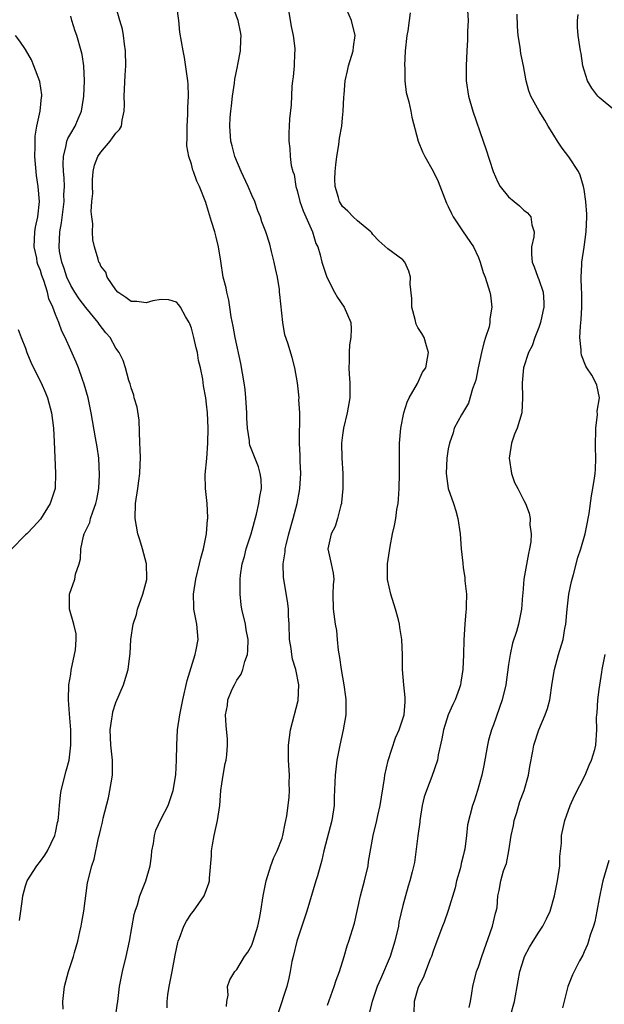
# Model space of a CAD drawing. Units: inches. Extents: x 2532000 to 2535000, y 1551000 to 1554000.
# Drawn here: x 2533542 to 2533620, y 1551295 to 1551425 of the extents above; entities that cross this region are included whole.
import ezdxf

# ---------------------------------------------------------------- set-up
doc = ezdxf.new("R2010")
doc.units = ezdxf.units.IN
doc.header["$MEASUREMENT"] = 0
doc.layers.add('LD25321551_2ft', color=161, linetype='Continuous')

msp = doc.modelspace()

# ---------------------------------------------------------------- linework, layer by layer
at = {"layer": 'LD25321551_2ft'}
for points, elevation in [([(2533554.93, 1551292.93), (2533555.2, 1551294.8), (2533555.24, 1551295), (2533555.45, 1551297), (2533555.85, 1551299), (2533556.36, 1551301), (2533556.8, 1551303), (2533557.43, 1551306.57), (2533557.55, 1551307), (2533557.83, 1551307.83), (2533558.18, 1551309), (2533558.94, 1551311), (2533559.51, 1551313), (2533559.72, 1551314.28), (2533559.77, 1551315), (2533559.95, 1551315.95), (2533560.11, 1551317), (2533560.29, 1551317.71), (2533561, 1551319.22), (2533561.93, 1551321), (2533562.58, 1551323), (2533562.92, 1551325.07), (2533563.02, 1551326.98), (2533563.04, 1551329), (2533563.17, 1551331), (2533563.45, 1551333), (2533563.84, 1551335), (2533564.44, 1551337.56), (2533565.48, 1551341), (2533565.63, 1551341.63), (2533565.88, 1551343), (2533565.71, 1551345), (2533565.42, 1551346.58), (2533565.32, 1551347), (2533565.3, 1551347.3), (2533565.27, 1551349), (2533565.58, 1551351), (2533566.08, 1551353), (2533566.22, 1551353.78), (2533566.58, 1551355), (2533566.98, 1551356.98), (2533567.12, 1551358.88), (2533567.15, 1551359), (2533567.16, 1551359.16), (2533567.06, 1551361), (2533566.86, 1551363), (2533566.83, 1551364.83), (2533567.02, 1551366.98), (2533567.15, 1551369), (2533567.21, 1551371), (2533567.12, 1551373), (2533567, 1551374.16), (2533566.88, 1551375), (2533566.59, 1551376.59), (2533566.51, 1551377.49), (2533566.2, 1551379), (2533565.95, 1551379.95), (2533565.78, 1551381), (2533565.62, 1551381.62), (2533565.32, 1551383), (2533565, 1551384.22), (2533564.8, 1551384.8), (2533564.71, 1551385), (2533564.23, 1551385.77), (2533563.54, 1551387), (2533563.32, 1551387.32), (2533563, 1551387.68), (2533561.99, 1551387.99), (2533561, 1551388.05), (2533559.86, 1551387.86), (2533559, 1551387.61), (2533557.75, 1551387.75), (2533557, 1551387.79), (2533556.32, 1551388.32), (2533555.26, 1551389), (2533555, 1551389.31), (2533553.83, 1551391), (2533553.67, 1551391.67), (2533553, 1551392.47), (2533552.85, 1551392.85), (2533552.74, 1551393), (2533552.62, 1551393.38), (2533552.17, 1551395), (2533551.93, 1551395.93), (2533551.87, 1551397), (2533551.93, 1551398.07), (2533551.79, 1551399), (2533551.7, 1551399.7), (2533551.81, 1551401), (2533551.93, 1551402.07), (2533551.87, 1551403), (2533551.91, 1551403.91), (2533552, 1551405), (2533552.16, 1551405.84), (2533552.6, 1551407), (2533553, 1551407.58), (2533554.23, 1551409), (2533554.56, 1551409.44), (2533555, 1551410.07), (2533555.45, 1551410.55), (2533555.71, 1551411), (2533555.81, 1551411.81), (2533556.09, 1551413), (2533556.11, 1551413.89), (2533556.1, 1551415), (2533556.23, 1551417.77), (2533556.3, 1551419), (2533556.26, 1551421), (2533556.13, 1551421.87), (2533556, 1551423), (2533555.87, 1551423.87), (2533555.51, 1551425), (2533554.93, 1551427)], 7698), ([(2533561.8, 1551294.2), (2533561.79, 1551295), (2533561.89, 1551295.89), (2533562.05, 1551297), (2533562.45, 1551299), (2533562.84, 1551301.16), (2533563.18, 1551302.82), (2533563.24, 1551303), (2533563.42, 1551303.42), (2533564, 1551305), (2533564.33, 1551305.67), (2533565, 1551306.68), (2533565.25, 1551307), (2533566.67, 1551309), (2533567.31, 1551310.69), (2533567.37, 1551311), (2533567.37, 1551311.37), (2533567.66, 1551314.34), (2533567.66, 1551315), (2533567.77, 1551315.77), (2533568, 1551317), (2533568.2, 1551317.8), (2533568.43, 1551319), (2533568.74, 1551321), (2533568.9, 1551323), (2533569, 1551323.86), (2533569.18, 1551325), (2533569.44, 1551326.56), (2533569.58, 1551327), (2533569.69, 1551327.69), (2533569.78, 1551329), (2533569.76, 1551329.76), (2533569.59, 1551331.59), (2533569.51, 1551333), (2533569.76, 1551334.24), (2533569.83, 1551335), (2533570.41, 1551336.41), (2533570.68, 1551337), (2533571, 1551337.58), (2533571.6, 1551338.4), (2533571.8, 1551339), (2533572.06, 1551340.06), (2533572.41, 1551341), (2533572.48, 1551341.52), (2533572.49, 1551343), (2533572.25, 1551344.25), (2533572.14, 1551345), (2533571.68, 1551347), (2533571.59, 1551347.59), (2533571.46, 1551349), (2533571.47, 1551350.53), (2533571.46, 1551351), (2533571.51, 1551351.51), (2533571.71, 1551353), (2533572.01, 1551353.99), (2533572.26, 1551355), (2533572.89, 1551357), (2533573.6, 1551359.6), (2533573.93, 1551361), (2533574.05, 1551361.95), (2533574.26, 1551363), (2533574.21, 1551364.21), (2533574.11, 1551365), (2533573.86, 1551365.86), (2533572.75, 1551368.75), (2533572.69, 1551369), (2533572.67, 1551369.33), (2533572.4, 1551371), (2533572.32, 1551372.32), (2533572.31, 1551373), (2533572.2, 1551375), (2533572.09, 1551376.09), (2533571.98, 1551377), (2533571.54, 1551379.54), (2533570.78, 1551383), (2533570.52, 1551384.52), (2533570.27, 1551385.73), (2533570.08, 1551387), (2533569.96, 1551387.96), (2533569.68, 1551389), (2533569.59, 1551389.59), (2533569.21, 1551391), (2533568.87, 1551393.13), (2533568.6, 1551395), (2533568.29, 1551396.29), (2533568.08, 1551397), (2533567.65, 1551398.35), (2533567, 1551400.56), (2533566.89, 1551400.89), (2533566.06, 1551403), (2533565.7, 1551403.7), (2533565.28, 1551405), (2533565.19, 1551405.19), (2533565, 1551405.96), (2533564.65, 1551407), (2533564.38, 1551408.38), (2533564.42, 1551409.58), (2533564.42, 1551411), (2533564.53, 1551412.53), (2533564.52, 1551413.48), (2533564.62, 1551415), (2533564.57, 1551416.57), (2533564.53, 1551417), (2533564.09, 1551420.09), (2533563.9, 1551421), (2533563.47, 1551423.47), (2533563.32, 1551425), (2533563.08, 1551426.92)], 7700), ([(2533569.62, 1551294.38), (2533569.69, 1551295), (2533569.85, 1551295.85), (2533569.78, 1551297), (2533570.09, 1551297.91), (2533570.74, 1551299), (2533571, 1551299.27), (2533572.01, 1551301), (2533572.45, 1551301.56), (2533573, 1551302.48), (2533573.18, 1551303), (2533573.79, 1551305), (2533574, 1551306), (2533574.18, 1551307), (2533574.48, 1551309), (2533574.89, 1551311), (2533575.53, 1551313), (2533575.91, 1551314.09), (2533576.34, 1551315), (2533577, 1551316.68), (2533577.11, 1551317), (2533577.39, 1551318.61), (2533577.51, 1551319), (2533577.61, 1551319.61), (2533577.79, 1551321), (2533577.92, 1551322.08), (2533577.97, 1551323), (2533577.95, 1551323.95), (2533577.98, 1551325), (2533577.87, 1551327), (2533577.86, 1551329), (2533578.11, 1551331), (2533579.11, 1551334.89), (2533579.21, 1551337), (2533578.84, 1551339), (2533578.39, 1551340.39), (2533578.29, 1551341), (2533578.2, 1551341.8), (2533578, 1551343), (2533577.94, 1551345), (2533577.86, 1551346.14), (2533577.85, 1551347), (2533577.76, 1551347.76), (2533577.21, 1551351), (2533577.19, 1551351.19), (2533577.14, 1551353), (2533577.39, 1551354.61), (2533577.42, 1551355), (2533577.54, 1551355.54), (2533577.9, 1551357), (2533578.46, 1551359), (2533578.98, 1551361), (2533579.31, 1551362.69), (2533579.36, 1551363), (2533579.47, 1551365), (2533579.4, 1551366.6), (2533579.39, 1551367.38), (2533579.3, 1551369), (2533579.29, 1551370.71), (2533579.36, 1551371.36), (2533579.34, 1551373), (2533579.24, 1551374.76), (2533579.25, 1551375), (2533579.04, 1551377), (2533578.69, 1551379), (2533578.35, 1551380.35), (2533577.77, 1551382.23), (2533577.37, 1551383.37), (2533577.1, 1551385), (2533576.68, 1551388.68), (2533576.67, 1551389), (2533576.64, 1551389.36), (2533576.38, 1551391), (2533576.14, 1551392.14), (2533575.97, 1551393), (2533575.61, 1551394.39), (2533575.37, 1551395.37), (2533574.83, 1551397), (2533574.33, 1551398.33), (2533574.12, 1551399), (2533573.8, 1551399.8), (2533573.38, 1551401), (2533573, 1551401.86), (2533572.52, 1551403), (2533571.57, 1551405), (2533570.72, 1551407), (2533570.38, 1551408.38), (2533570.22, 1551409), (2533570.08, 1551411), (2533570.14, 1551412.14), (2533570.21, 1551413), (2533570.31, 1551413.69), (2533570.44, 1551415), (2533570.7, 1551416.7), (2533570.76, 1551417.24), (2533571.09, 1551418.91), (2533571.16, 1551419.16), (2533571.5, 1551421), (2533571.54, 1551422.46), (2533571.59, 1551423), (2533571.51, 1551423.51), (2533571.18, 1551425), (2533570.42, 1551427)], 7702), ([(2533577.89, 1551426.11), (2533578.19, 1551424.19), (2533578.46, 1551423), (2533578.7, 1551421.3), (2533578.71, 1551421), (2533578.66, 1551420.66), (2533578.59, 1551419), (2533578.46, 1551417.54), (2533578.36, 1551417), (2533578.28, 1551416.28), (2533578.19, 1551413.81), (2533577.99, 1551411.99), (2533577.93, 1551411), (2533577.9, 1551410.1), (2533577.89, 1551409), (2533578.03, 1551408.03), (2533578.07, 1551407), (2533578.22, 1551405.78), (2533578.42, 1551405), (2533578.58, 1551404.58), (2533578.83, 1551403), (2533579, 1551402.46), (2533579.36, 1551401), (2533579.78, 1551399.78), (2533581.04, 1551397), (2533581.47, 1551395.47), (2533581.73, 1551395), (2533582.05, 1551393.95), (2533582.26, 1551393), (2533582.92, 1551391), (2533583.93, 1551389), (2533584.32, 1551388.32), (2533585.23, 1551387), (2533586.09, 1551385), (2533586.15, 1551384.15), (2533586.11, 1551383), (2533585.95, 1551382.05), (2533585.88, 1551381), (2533585.87, 1551379.87), (2533585.84, 1551379), (2533585.87, 1551378.13), (2533585.96, 1551377), (2533585.98, 1551375.98), (2533585.96, 1551375), (2533585.63, 1551373), (2533585.13, 1551371), (2533585, 1551370.06), (2533584.87, 1551369), (2533584.91, 1551367), (2533585.04, 1551365), (2533585.06, 1551363), (2533584.88, 1551361.12), (2533584.86, 1551361), (2533584.79, 1551360.79), (2533584.34, 1551359), (2533584.02, 1551357.98), (2533583.52, 1551357), (2533583.08, 1551355), (2533583.49, 1551353), (2533583.77, 1551351.77), (2533583.84, 1551351), (2533583.76, 1551350.24), (2533583.74, 1551349), (2533583.75, 1551347), (2533584.03, 1551345), (2533584.19, 1551344.19), (2533584.31, 1551343), (2533584.43, 1551341.57), (2533584.62, 1551340.62), (2533584.81, 1551339), (2533585.16, 1551337), (2533585.4, 1551335.4), (2533585.44, 1551335), (2533585.43, 1551333), (2533585.09, 1551331), (2533584.64, 1551329), (2533584.27, 1551327), (2533584.03, 1551325), (2533583.9, 1551322.1), (2533583.88, 1551321), (2533583.58, 1551319), (2533582.54, 1551315), (2533582.26, 1551313.74), (2533581.67, 1551311.67), (2533581.49, 1551311), (2533580.27, 1551307), (2533579.62, 1551305), (2533578.95, 1551303), (2533578.45, 1551301), (2533578.3, 1551300.3), (2533578.08, 1551299), (2533577.89, 1551298.11), (2533577.61, 1551297), (2533576.48, 1551293.52)], 7704), ([(2533583, 1551294.55), (2533583.91, 1551297), (2533584.15, 1551297.85), (2533584.59, 1551299), (2533585.21, 1551301), (2533585.6, 1551302.4), (2533585.84, 1551303), (2533586.58, 1551305.42), (2533587, 1551307.19), (2533587.4, 1551309), (2533587.92, 1551311), (2533588.38, 1551313), (2533588.45, 1551313.55), (2533589.07, 1551317), (2533589.54, 1551319), (2533589.67, 1551319.67), (2533589.97, 1551321), (2533590.57, 1551324.57), (2533590.62, 1551325), (2533591.04, 1551326.96), (2533592.03, 1551329.97), (2533592.5, 1551331), (2533593, 1551332.47), (2533593.15, 1551333), (2533593.28, 1551334.72), (2533593.32, 1551335), (2533593.31, 1551335.31), (2533593.13, 1551337), (2533592.97, 1551339), (2533592.97, 1551340.97), (2533592.86, 1551343), (2533592.58, 1551344.58), (2533592.54, 1551345), (2533592.41, 1551345.59), (2533592.04, 1551347), (2533591.39, 1551349), (2533590.95, 1551350.95), (2533590.97, 1551353.03), (2533591.32, 1551355.32), (2533591.63, 1551357), (2533591.89, 1551358.11), (2533592.06, 1551359), (2533592.22, 1551360.22), (2533592.36, 1551361), (2533592.42, 1551361.58), (2533592.5, 1551363), (2533592.53, 1551365), (2533592.53, 1551367), (2533592.57, 1551369), (2533592.72, 1551371), (2533593.11, 1551373), (2533593.57, 1551374.43), (2533593.85, 1551375), (2533594.92, 1551376.92), (2533595.61, 1551378.39), (2533596.02, 1551379), (2533596.27, 1551380.27), (2533596.38, 1551381), (2533596.11, 1551381.89), (2533595.81, 1551383), (2533595.53, 1551383.53), (2533595, 1551384.34), (2533594.78, 1551384.77), (2533594.62, 1551385.38), (2533594.17, 1551387), (2533594.18, 1551388.18), (2533593.95, 1551390.05), (2533594, 1551391), (2533593.8, 1551391.8), (2533593.24, 1551393), (2533593, 1551393.28), (2533591, 1551394.77), (2533589.83, 1551395.83), (2533589, 1551396.67), (2533588.87, 1551396.87), (2533588.75, 1551397), (2533587, 1551398.45), (2533586.43, 1551399), (2533585.73, 1551399.73), (2533585, 1551400.38), (2533584.6, 1551401), (2533584.47, 1551401.53), (2533584.03, 1551403), (2533583.98, 1551403.98), (2533584.03, 1551405), (2533584.14, 1551405.86), (2533584.24, 1551407), (2533584.51, 1551408.51), (2533584.56, 1551409), (2533584.59, 1551409.41), (2533584.9, 1551411), (2533585, 1551412.09), (2533585.11, 1551413), (2533585.17, 1551414.83), (2533585.22, 1551415.22), (2533585.35, 1551417), (2533585.65, 1551418.35), (2533585.81, 1551419), (2533586.42, 1551421), (2533586.47, 1551421.53), (2533586.69, 1551423), (2533586.21, 1551425), (2533585.58, 1551426.42)], 7706), ([(2533601.52, 1551427), (2533601.63, 1551425), (2533601.55, 1551423.55), (2533601.54, 1551422.46), (2533601.45, 1551421), (2533601.37, 1551419), (2533601.39, 1551417), (2533601.69, 1551415), (2533602.26, 1551413), (2533603.65, 1551409), (2533603.99, 1551407.99), (2533604.94, 1551405), (2533605.58, 1551403.58), (2533605.9, 1551403), (2533607, 1551401.64), (2533607.75, 1551401), (2533608.44, 1551400.44), (2533609, 1551399.89), (2533609.51, 1551399.51), (2533609.94, 1551399), (2533610.09, 1551397.91), (2533610.4, 1551397), (2533610.36, 1551396.36), (2533610.05, 1551395), (2533610.02, 1551393.98), (2533610.11, 1551393), (2533610.38, 1551392.38), (2533610.87, 1551391), (2533611, 1551390.68), (2533611.59, 1551389), (2533611.66, 1551387.66), (2533611.65, 1551387), (2533611.54, 1551386.46), (2533611.21, 1551385), (2533611, 1551384.34), (2533610.48, 1551383), (2533610.11, 1551381.89), (2533609.63, 1551381), (2533608.97, 1551379), (2533608.79, 1551377), (2533608.85, 1551375), (2533608.74, 1551373), (2533608.14, 1551371), (2533607.79, 1551370.21), (2533607.4, 1551369), (2533607.06, 1551367), (2533607.38, 1551365), (2533607.79, 1551363.79), (2533608.24, 1551363), (2533609, 1551361.41), (2533609.25, 1551361), (2533609.72, 1551359.72), (2533609.86, 1551359), (2533609.83, 1551358.17), (2533609.99, 1551357), (2533609.93, 1551355.93), (2533609.77, 1551355), (2533609.62, 1551354.38), (2533609.04, 1551351), (2533608.89, 1551349.11), (2533608.85, 1551348.85), (2533608.73, 1551347), (2533608.32, 1551345), (2533608.05, 1551344.05), (2533607.52, 1551342.48), (2533607.2, 1551341), (2533607, 1551339.66), (2533606.64, 1551337), (2533606.17, 1551335), (2533605, 1551331.67), (2533604.74, 1551331), (2533604.36, 1551329.64), (2533604.2, 1551329), (2533603.73, 1551326.27), (2533603.46, 1551325), (2533602.9, 1551323), (2533602.45, 1551321.55), (2533602.22, 1551321), (2533601.55, 1551318.45), (2533601.43, 1551317), (2533601.22, 1551315.22), (2533601.12, 1551314.88), (2533601, 1551314.33), (2533600.71, 1551313.29), (2533600.68, 1551313), (2533600.59, 1551312.59), (2533600.12, 1551311), (2533599.92, 1551310.08), (2533599, 1551307.06), (2533598.47, 1551305.53), (2533598.23, 1551305), (2533597.51, 1551303), (2533597, 1551301.69), (2533596.78, 1551301), (2533596.62, 1551300.62), (2533595.99, 1551299), (2533595.74, 1551298.26), (2533595.08, 1551297), (2533595, 1551296.75), (2533594.51, 1551295), (2533594.47, 1551293.53)], 7710), ([(2533547.99, 1551294.01), (2533547.97, 1551295), (2533548.18, 1551297), (2533548.69, 1551299), (2533549.37, 1551301), (2533549.5, 1551301.5), (2533549.95, 1551303), (2533550.23, 1551304.23), (2533550.4, 1551305), (2533550.46, 1551305.54), (2533550.76, 1551307), (2533551.25, 1551310.75), (2533551.81, 1551313), (2533552.1, 1551313.9), (2533552.7, 1551316.7), (2533552.83, 1551317.17), (2533553, 1551317.91), (2533553.23, 1551318.77), (2533553.32, 1551319.32), (2533553.99, 1551322.01), (2533554.19, 1551323), (2533554.53, 1551325), (2533554.55, 1551327), (2533554.33, 1551329), (2533554.24, 1551331), (2533554.47, 1551332.47), (2533554.52, 1551333), (2533554.59, 1551333.41), (2533555, 1551334.63), (2533556, 1551337), (2533556.6, 1551339), (2533556.82, 1551340.82), (2533556.87, 1551341.13), (2533556.97, 1551343), (2533557.29, 1551345), (2533557.71, 1551346.29), (2533557.86, 1551347), (2533558.57, 1551349), (2533559.07, 1551350.93), (2533559.09, 1551351.09), (2533559.05, 1551353), (2533558.53, 1551355), (2533558.17, 1551356.17), (2533557.9, 1551357), (2533557.54, 1551359), (2533557.58, 1551361), (2533557.88, 1551363), (2533558.01, 1551364.01), (2533558.18, 1551365), (2533558.19, 1551366.19), (2533558.26, 1551367), (2533558.19, 1551368.19), (2533558.18, 1551369), (2533558.05, 1551372.05), (2533557.79, 1551373.79), (2533557.43, 1551375), (2533557.36, 1551375.36), (2533557, 1551376.32), (2533556.86, 1551376.86), (2533556.7, 1551377.3), (2533556.24, 1551379), (2533555.94, 1551379.94), (2533555.44, 1551381), (2533555, 1551381.58), (2533554.22, 1551383), (2533553.64, 1551383.64), (2533552.77, 1551384.77), (2533552.63, 1551385), (2533551, 1551386.98), (2533550.11, 1551388.11), (2533549.54, 1551389), (2533549, 1551389.9), (2533548.5, 1551391), (2533548.13, 1551392.13), (2533547.82, 1551393), (2533547.54, 1551394.46), (2533547.46, 1551395), (2533547.57, 1551397), (2533547.8, 1551398.2), (2533548.14, 1551401), (2533548.11, 1551401.89), (2533548.18, 1551403), (2533548.16, 1551404.16), (2533548.06, 1551405), (2533548, 1551406), (2533548.04, 1551407), (2533548.42, 1551408.42), (2533548.51, 1551409), (2533548.64, 1551409.36), (2533549, 1551410.02), (2533549.6, 1551411), (2533550, 1551411.99), (2533550.44, 1551413), (2533550.68, 1551414.69), (2533550.75, 1551415), (2533550.83, 1551417), (2533550.73, 1551419), (2533550.51, 1551420.51), (2533550.41, 1551421), (2533549.83, 1551423), (2533549.61, 1551423.61), (2533549.16, 1551425), (2533549, 1551425.56)], 7696), ([(2533593.98, 1551426.02), (2533593.84, 1551425), (2533593.64, 1551423.64), (2533593.52, 1551423), (2533593.32, 1551421), (2533593.22, 1551419), (2533593.24, 1551418.76), (2533593.26, 1551417), (2533593.45, 1551415.45), (2533593.78, 1551414.22), (2533594.05, 1551413), (2533594.18, 1551412.18), (2533595.01, 1551409), (2533595.6, 1551407.6), (2533595.9, 1551407), (2533597.03, 1551405.03), (2533597.67, 1551403.67), (2533598.78, 1551400.78), (2533599, 1551400.35), (2533599.43, 1551399.43), (2533599.66, 1551399), (2533601, 1551397), (2533602.36, 1551395), (2533603, 1551393.59), (2533603.24, 1551393), (2533603.63, 1551391.63), (2533603.88, 1551391), (2533604.51, 1551389), (2533604.61, 1551388.61), (2533604.8, 1551387), (2533604.52, 1551385.48), (2533604.53, 1551385), (2533604.41, 1551384.41), (2533603.95, 1551383), (2533603.7, 1551382.3), (2533603.39, 1551381), (2533602.96, 1551379), (2533602.64, 1551377.36), (2533602.53, 1551377), (2533602.22, 1551376.22), (2533601.7, 1551374.3), (2533600.76, 1551372.76), (2533599.81, 1551371), (2533599.65, 1551370.35), (2533599.16, 1551369), (2533599, 1551368.26), (2533598.82, 1551367), (2533598.71, 1551365), (2533598.99, 1551363), (2533599.72, 1551361), (2533600.03, 1551360.03), (2533600.29, 1551359), (2533600.57, 1551357), (2533600.73, 1551355), (2533600.92, 1551353.08), (2533601, 1551352.5), (2533601.21, 1551351.21), (2533601.22, 1551350.78), (2533601.42, 1551349), (2533601.4, 1551347.4), (2533601.38, 1551347), (2533601.33, 1551346.67), (2533601.19, 1551345), (2533601.05, 1551342.95), (2533601.02, 1551341), (2533600.96, 1551339), (2533600.67, 1551337.33), (2533600.63, 1551337), (2533600.45, 1551336.45), (2533599.92, 1551335), (2533599.61, 1551334.39), (2533599, 1551333), (2533598.36, 1551331), (2533598.18, 1551329.82), (2533597.69, 1551327.69), (2533597.59, 1551327), (2533596.85, 1551324.85), (2533596.12, 1551323), (2533595.84, 1551322.16), (2533595.56, 1551321), (2533595.24, 1551319), (2533595.23, 1551318.77), (2533594.98, 1551316.98), (2533594.54, 1551313.46), (2533594.21, 1551312.21), (2533593.93, 1551311), (2533593.68, 1551310.32), (2533593, 1551307.74), (2533592.48, 1551305.52), (2533592.4, 1551305), (2533591.94, 1551303), (2533591.31, 1551301), (2533590.02, 1551297.98), (2533589.61, 1551297), (2533588.95, 1551295), (2533588.53, 1551293.47)], 7708), ([(2533601.76, 1551294.24), (2533601.94, 1551295), (2533602.14, 1551296.14), (2533602.25, 1551297), (2533602.77, 1551299), (2533603, 1551299.61), (2533603.46, 1551301), (2533604.88, 1551305), (2533605.26, 1551306.74), (2533605.37, 1551307), (2533605.47, 1551307.47), (2533605.59, 1551309), (2533605.75, 1551309.75), (2533605.96, 1551311), (2533606.34, 1551312.34), (2533606.59, 1551313), (2533606.71, 1551313.29), (2533607.02, 1551314.98), (2533607.33, 1551317), (2533607.64, 1551318.36), (2533607.74, 1551319), (2533608.07, 1551320.07), (2533608.49, 1551321.51), (2533609.05, 1551323), (2533609.65, 1551325), (2533609.83, 1551326.17), (2533610.21, 1551328.21), (2533610.33, 1551329), (2533611, 1551331), (2533611.86, 1551333), (2533612.15, 1551333.85), (2533612.44, 1551335), (2533612.78, 1551337.22), (2533613.1, 1551339), (2533613.63, 1551341), (2533614.21, 1551343), (2533614.45, 1551344.45), (2533614.57, 1551345), (2533614.76, 1551347), (2533615, 1551349), (2533615.33, 1551350.67), (2533615.41, 1551351), (2533615.59, 1551351.59), (2533616.18, 1551353.83), (2533616.57, 1551355), (2533617.16, 1551357), (2533617.45, 1551358.55), (2533617.56, 1551359), (2533617.67, 1551359.67), (2533617.97, 1551362.03), (2533618.15, 1551363), (2533618.36, 1551364.36), (2533618.46, 1551365), (2533618.51, 1551365.49), (2533618.57, 1551367), (2533618.51, 1551368.51), (2533618.55, 1551371), (2533618.78, 1551372.78), (2533618.75, 1551373.25), (2533619.04, 1551375), (2533618.67, 1551376.67), (2533618.56, 1551377), (2533618.01, 1551377.99), (2533617.37, 1551379), (2533617.21, 1551379.21), (2533616.65, 1551380.65), (2533616.61, 1551381), (2533616.62, 1551381.38), (2533616.44, 1551383), (2533616.52, 1551384.52), (2533616.62, 1551385.38), (2533616.71, 1551387), (2533616.69, 1551389), (2533616.66, 1551389.34), (2533616.6, 1551391), (2533616.68, 1551392.68), (2533616.68, 1551393), (2533617.01, 1551394.99), (2533617.29, 1551397), (2533617.36, 1551399), (2533617.35, 1551399.35), (2533617.22, 1551401), (2533617, 1551402.59), (2533616.93, 1551403), (2533616.5, 1551404.5), (2533616.24, 1551405), (2533615, 1551406.96), (2533614.1, 1551408.1), (2533613.49, 1551409), (2533613, 1551409.8), (2533612.23, 1551411), (2533611.78, 1551411.78), (2533611.04, 1551413), (2533609.94, 1551415), (2533609.68, 1551415.68), (2533609.33, 1551417), (2533608.99, 1551419), (2533608.62, 1551420.62), (2533608.55, 1551421.45), (2533608.26, 1551423), (2533608.2, 1551424.2), (2533608.15, 1551425.85)], 7712), ([(2533621.06, 1551413.06), (2533619, 1551414.81), (2533618.81, 1551415), (2533618.03, 1551416.02), (2533617.43, 1551417), (2533617, 1551418.42), (2533616.85, 1551419), (2533616.63, 1551420.63), (2533616.54, 1551421), (2533616.44, 1551421.56), (2533616.22, 1551423), (2533616.14, 1551424.14), (2533616.13, 1551425), (2533616.22, 1551425.78)], 7714), ([(2533542.23, 1551305.77), (2533542.38, 1551307), (2533542.61, 1551308.61), (2533542.65, 1551309), (2533543, 1551310.34), (2533543.24, 1551311), (2533544.51, 1551313), (2533545, 1551313.62), (2533545.58, 1551314.42), (2533545.94, 1551315), (2533546.92, 1551317), (2533547, 1551317.36), (2533547.27, 1551318.73), (2533547.34, 1551319), (2533547.4, 1551319.4), (2533547.51, 1551321), (2533547.64, 1551322.36), (2533547.73, 1551323), (2533548.4, 1551325.6), (2533548.8, 1551327), (2533549.04, 1551329), (2533549.01, 1551331.01), (2533548.85, 1551333.15), (2533548.73, 1551335), (2533548.77, 1551337), (2533549, 1551338.4), (2533549.07, 1551338.93), (2533549.62, 1551341.62), (2533549.72, 1551343), (2533549.73, 1551343.73), (2533549.44, 1551345), (2533548.86, 1551347), (2533548.85, 1551348.85), (2533548.83, 1551349), (2533549.57, 1551351), (2533549.65, 1551351.65), (2533550.11, 1551353), (2533550.32, 1551353.68), (2533550.33, 1551355), (2533550.69, 1551356.69), (2533550.8, 1551357), (2533551.53, 1551358.47), (2533551.64, 1551359), (2533551.92, 1551359.92), (2533552.34, 1551361), (2533552.46, 1551361.54), (2533552.71, 1551363), (2533552.82, 1551364.82), (2533552.72, 1551367), (2533552.52, 1551368.52), (2533552.3, 1551369.7), (2533551.73, 1551373), (2533551.3, 1551375), (2533550.8, 1551376.8), (2533550.56, 1551377.44), (2533550.02, 1551379), (2533549.73, 1551379.73), (2533549, 1551381.31), (2533548.27, 1551383), (2533547.83, 1551383.83), (2533547.44, 1551385), (2533547, 1551386.05), (2533546.64, 1551387), (2533546.12, 1551388.12), (2533545.92, 1551389), (2533545.45, 1551390.55), (2533545.2, 1551391.2), (2533545, 1551391.9), (2533544.66, 1551392.66), (2533544.57, 1551393), (2533544.5, 1551393.5), (2533544.17, 1551395), (2533544.27, 1551397), (2533544.36, 1551397.64), (2533544.66, 1551399), (2533544.87, 1551401), (2533544.7, 1551403), (2533544.46, 1551404.46), (2533544.26, 1551407), (2533544.31, 1551408.31), (2533544.29, 1551409), (2533544.3, 1551409.7), (2533544.54, 1551411), (2533544.97, 1551412.97), (2533545.14, 1551414.86), (2533545.17, 1551415), (2533545.16, 1551415.16), (2533544.9, 1551416.9), (2533544.14, 1551419), (2533543.8, 1551419.8), (2533543, 1551421.16), (2533542.26, 1551422.26), (2533541.7, 1551423)], 7694), ([(2533542.04, 1551384.04), (2533542.43, 1551383), (2533543, 1551381.58), (2533543.2, 1551381), (2533543.74, 1551379.74), (2533544.07, 1551379), (2533545.08, 1551377), (2533545.66, 1551375.66), (2533545.92, 1551375), (2533546.44, 1551373), (2533546.71, 1551371), (2533546.83, 1551369.17), (2533546.98, 1551365.02), (2533546.93, 1551363), (2533546.48, 1551361.52), (2533546.27, 1551361), (2533545, 1551358.92), (2533544.08, 1551357.92), (2533543.19, 1551357), (2533543, 1551356.84), (2533541.11, 1551354.89)], 7692), ([(2533607.21, 1551293), (2533607.77, 1551295), (2533608.25, 1551297.75), (2533608.49, 1551299), (2533609, 1551300.68), (2533609.12, 1551301), (2533609.78, 1551302.22), (2533610.24, 1551303), (2533611, 1551304.21), (2533611.52, 1551305), (2533612.02, 1551305.98), (2533612.5, 1551307), (2533613.08, 1551309), (2533613.49, 1551311), (2533613.77, 1551313), (2533613.77, 1551314.23), (2533613.99, 1551315.99), (2533613.99, 1551317), (2533614.44, 1551319), (2533615.14, 1551321), (2533615.74, 1551322.26), (2533617.16, 1551325), (2533617.65, 1551326.35), (2533617.99, 1551327), (2533618.41, 1551328.41), (2533618.54, 1551329), (2533618.7, 1551331), (2533618.64, 1551332.64), (2533618.67, 1551333), (2533618.72, 1551333.28), (2533618.81, 1551335), (2533619, 1551336.38), (2533619.36, 1551338.64), (2533619.39, 1551339), (2533619.47, 1551339.47), (2533619.78, 1551341)], 7714), ([(2533620.29, 1551313.71), (2533619.49, 1551311), (2533619.39, 1551310.61), (2533619, 1551308.66), (2533618.7, 1551307), (2533618.41, 1551305.59), (2533618.23, 1551305), (2533617.81, 1551303.81), (2533617.59, 1551303), (2533617.44, 1551302.56), (2533617, 1551301.6), (2533616.82, 1551301.18), (2533616.4, 1551300.4), (2533615.45, 1551298.55), (2533614.85, 1551297), (2533614.16, 1551294.16)], 7716)]:
    msp.add_lwpolyline(points, dxfattribs=dict(at, elevation=elevation))

doc.saveas('drawing.dxf')
